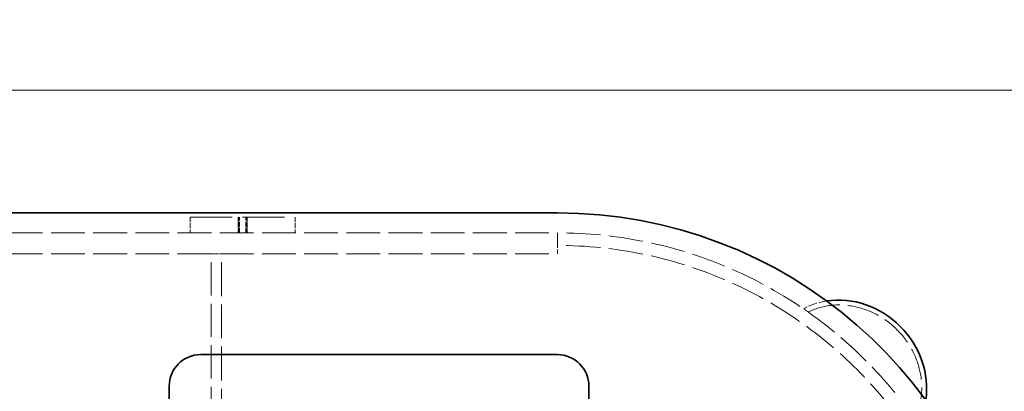
# Model space of a CAD drawing. Units: millimetres. Extents: x 7196 to 13196, y 70 to 4414.
# Drawn here: x 9430 to 10369, y 1734 to 2088 of the extents above; entities that cross this region are included whole.
import ezdxf

# ---------------------------------------------------------------- set-up
doc = ezdxf.new("R2010")
doc.units = ezdxf.units.MM
doc.header["$LTSCALE"] = 15
doc.linetypes.add('DASHED', pattern=[0.2068, 0.1655, -0.0413])
doc.layers.add('Dimension (ISO)', color=5, linetype='Continuous', lineweight=9, true_color=0x0000ff)
doc.layers.add('Hidden (ISO)', color=1, linetype='DASHED', lineweight=18, true_color=0xff0000)
doc.layers.add('Visible (ISO)', color=7, linetype='Continuous', lineweight=35)
doc.styles.add('Note Text (ISO)', font='tahoma.ttf')
doc.dimstyles.new('Default (ISO)', dxfattribs={"dimscale": 15, "dimtxt": 3.5, "dimasz": 2.5, "dimexe": 3.175, "dimexo": 0, "dimgap": 0.762, "dimtad": 1, "dimdec": 1, "dimrnd": 1e-08, "dimtxsty": 'Note Text (ISO)', "dimcen": 0.09, "dimdle": 10, "dimclrd": 256, "dimclre": 256, "dimclrt": 256, "dimadec": 1, "dimazin": 2, "dimtfac": 1.001486, "dimtmove": 0, "dimatfit": 3, "dimfxl": 1, "dimtolj": 1, "dimtzin": 0, "dimlwd": -1, "dimlwe": -1, "dimarcsym": 0})

# ---------------------------------------------------------------- blocks, each defined once
blk = doc.blocks.new('*D44')
at = {"layer": 'Defpoints', "color": 0, "transparency": 16777216}
for p in [(10528.11, 2021.27), (7576.73, 1547.18), (10528.11, 1507.18)]:
    blk.add_point(p, dxfattribs=at)
at = {"layer": 'Dimension (ISO)', "transparency": 16777216}
for p, q in [((7576.73, 1547.18), (7576.73, 2068.89)), ((10528.11, 1507.18), (10528.11, 2068.89)), ((7614.23, 2021.27), (10490.61, 2021.27))]:
    blk.add_line(p, q, dxfattribs=at)
for points in [[(7614.23, 2027.52), (7614.23, 2015.02), (7576.73, 2021.27)], [(10490.61, 2027.52), (10490.61, 2015.02), (10528.11, 2021.27)]]:
    blk.add_solid(points, dxfattribs=at)
at = {"layer": 'Dimension (ISO)', "transparency": 16777216, "insert": (8917.12, 2087.38), "char_height": 52.5, "attachment_point": 1, "style": 'Note Text (ISO)'}
blk.add_mtext('\\A1;2951mm', dxfattribs=at)

msp = doc.modelspace()

# ---------------------------------------------------------------- linework, layer by layer
at = {"layer": 'Hidden (ISO)', "ltscale": 1.903676}
for p, q in [((9592.73, 1900.18), (9592.73, 1885.18)), ((9638.48, 1900.18), (9638.48, 1885.18)), ((9638.73, 1885.18), (9638.73, 1900.18)), ((9639.73, 1885.18), (9639.73, 1900.18)), ((9645.73, 1885.18), (9645.73, 1900.18)), ((9646.73, 1885.18), (9646.73, 1900.18)), ((9646.98, 1900.18), (9646.98, 1885.18)), ((9692.73, 1900.18), (9692.73, 1885.18))]:
    msp.add_line(p, q, dxfattribs=at)
at = {"layer": 'Hidden (ISO)', "ltscale": 16.118633}
msp.add_line((9592.73, 1900.18), (9692.73, 1900.18), dxfattribs=at)
at = {"layer": 'Hidden (ISO)', "ltscale": 12.964988}
for p, q in [((8092.73, 1885.18), (9942.73, 1885.18)), ((8092.73, 1865.18), (9942.73, 1865.18))]:
    msp.add_line(p, q, dxfattribs=at)
at = {"layer": 'Hidden (ISO)', "ltscale": 1.52292}
msp.add_line((9942.73, 1885.18), (9942.73, 1873.18), dxfattribs=at)
at = {"layer": 'Hidden (ISO)', "ltscale": 2.538267}
msp.add_line((9942.73, 1885.18), (9942.73, 1865.18), dxfattribs=at)
at = {"layer": 'Hidden (ISO)', "ltscale": 1.269084}
msp.add_line((9612.73, 1865.18), (9622.73, 1865.18), dxfattribs=at)
at = {"layer": 'Hidden (ISO)', "ltscale": 12.765958}
msp.add_line((9612.73, 1073.18), (9612.73, 1865.18), dxfattribs=at)
at = {"layer": 'Hidden (ISO)', "ltscale": 12.959381}
msp.add_line((9622.73, 1664.18), (9622.73, 1865.18), dxfattribs=at)
at = {"layer": 'Hidden (ISO)', "ltscale": 0.422969}
msp.add_line((10180.1, 1810.81), (10177.74, 1813.17), dxfattribs=at)
at = {"layer": 'Hidden (ISO)', "ltscale": 13.165927}
msp.add_arc((9942.73, 1469.18), 416, 270, 90, dxfattribs=at)
at = {"layer": 'Hidden (ISO)', "ltscale": 13.198596}
msp.add_arc((9942.73, 1469.18), 404, 270, 90, dxfattribs=at)
at = {"layer": 'Hidden (ISO)', "ltscale": 12.350184}
msp.add_ellipse((10218.5, 1744.95), major_axis=(53.1, -53.1), ratio=0.903036, start_param=0.295488, end_param=2.846105, dxfattribs=at)
at = {"layer": 'Hidden (ISO)', "ltscale": 3.170112}
msp.add_ellipse((10218.5, 1744.95), major_axis=(-56.57, 56.57), ratio=0.903036, start_param=5.698861, end_param=6.01109, dxfattribs=at)
at = {"layer": 'Hidden (ISO)', "ltscale": 2.851627}
msp.add_ellipse((10232.23, 1758.68), major_axis=(-56.57, 56.57), ratio=0.000154, start_param=0.272095, end_param=0.398499, dxfattribs=at)
at = {"layer": 'Visible (ISO)'}
for p, q in [((8092.73, 1904.18), (9942.73, 1904.18)), ((9602.73, 1769.18), (9942.73, 1769.18)), ((9572.73, 1199.18), (9572.73, 1739.18)), ((9972.73, 1739.18), (9972.73, 1199.18))]:
    msp.add_line(p, q, dxfattribs=at)
for centre, radius, start, end in [((9942.73, 1469.18), 435, 7.92814, 90), ((9602.73, 1739.18), 30, 90, 180), ((9942.73, 1739.18), 30, 0, 90)]:
    msp.add_arc(centre, radius, start, end, dxfattribs=at)
msp.add_ellipse((10218.5, 1744.95), major_axis=(56.57, -56.57), ratio=0.903036, start_param=0.584324, end_param=2.557268, dxfattribs=at)

# ---------------------------------------------------------------- dimensions: what is measured, and where the dimension line sits
at = {"layer": 'Dimension (ISO)'}
dim = msp.add_linear_dim(base=(10528.11, 2021.27), p1=(7576.73, 1547.18), p2=(10528.11, 1507.18), angle=180, text='<>mm', dimstyle='Default (ISO)', override={"dimgap": 0.762, "dimdec": 0, "dimtol": 0, "dimlim": 0, "dimtp": 0, "dimtm": 0, "dimtdec": 2, "dimtofl": 0, "dimatfit": 1}, dxfattribs=at)
dim.commit()
dim.dimension.update_dxf_attribs({"geometry": '*D44', "text_midpoint": (9052.42, 2021.27), "dimtype": 160})

doc.saveas('drawing.dxf')
